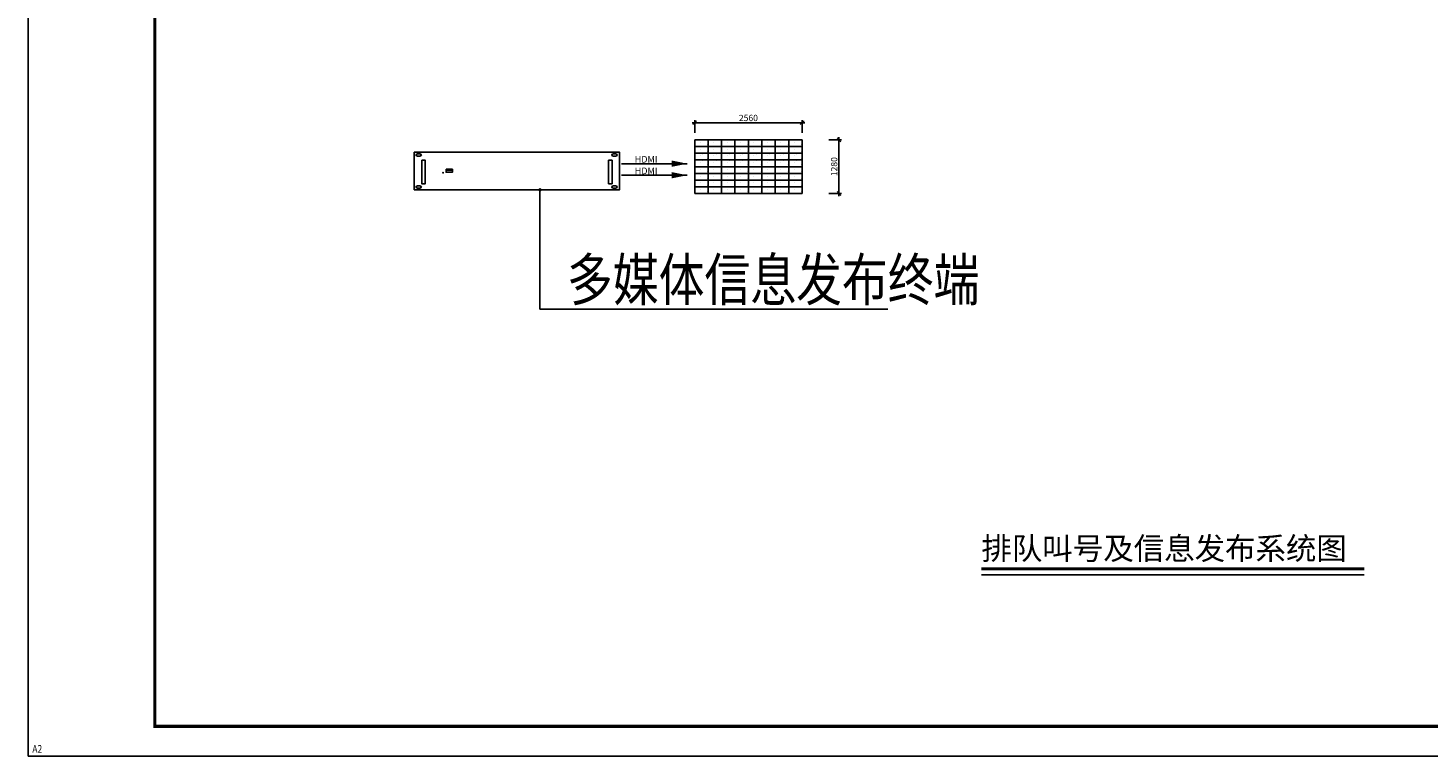
# Model space of a CAD drawing. Extents: x -2085643 to 344712, y -3361273 to -8369.
# Drawn here: x -2021173 to -1987828, y -2016532 to -1999191 of the extents above; entities that cross this region are included whole.
import ezdxf
from ezdxf.enums import TextEntityAlignment as Align

# ---------------------------------------------------------------- set-up
doc = ezdxf.new("R2010")
doc.units = 0
doc.header["$LTSCALE"] = 1000
doc.layers.get('0').update_dxf_attribs({"linetype": 'CONTINUOUS'})
doc.layers.get('Defpoints').update_dxf_attribs({"linetype": 'CONTINUOUS'})
for name, color, linetype in [('A-通用-图框', 4, 'CONTINUOUS'), ('DIM-通讯', 3, 'CONTINUOUS'), ('EQUIP-电视', 3, 'CONTINUOUS'), ('TEL_LEAD', 3, 'CONTINUOUS'), ('TEL_SYMB', 3, 'CONTINUOUS'), ('WIRE-通讯', 4, 'CONTINUOUS'), ('会议系统', 7, 'CONTINUOUS'), ('公共广播', 7, 'CONTINUOUS')]:
    doc.layers.add(name, color=color, linetype=linetype)
doc.styles.add('-宋体', font='SimSun.ttf', dxfattribs={"width": 0.8})
doc.styles.add('_TEL_DIM', font='DENGL.TTF', dxfattribs={"width": 0.8, "height": 3})
doc.styles.add('HZ', font='gbenor.shx', dxfattribs={"width": 0.8, "bigfont": 'hztxt.shx'})
doc.styles.get("Standard").update_dxf_attribs({"font": 'SimSun.ttf'})
doc.styles.add('建筑', font='simhei_0.ttf')
doc.styles.add('新宋体', font='NSimSun.ttf')
doc.dimstyles.new('建标60', dxfattribs={"dimscale": 60, "dimtxt": 2.5, "dimasz": 1.5, "dimexe": 1, "dimexo": 1, "dimtad": 1, "dimdec": 0, "dimdsep": 46, "dimtxsty": '建筑', "dimblk": 'OBLIQUE', "dimcen": 2.5, "dimdle": 1, "dimadec": 0, "dimazin": 0, "dimtfac": 1, "dimtdec": 0, "dimtmove": 2, "dimatfit": 3, "dimldrblk": 'OBLIQUE', "dimfxl": 0, "dimtolj": 1, "dimtzin": 0, "dimarcsym": 0})

# ---------------------------------------------------------------- blocks, each defined once
blk = doc.blocks.new('EGTRA2')
at = {"layer": 'A-通用-图框', "color": 0}
blk.add_lwpolyline([(-2151075, -1450988), (-2066975, -1450988), (-2066975, -1391588), (-2151075, -1391588), (-2151075, -1450988)], dxfattribs=at)
at = {"layer": 'A-通用-图框', "color": 0, "const_width": 110}
blk.add_lwpolyline([(-2146804, -1392588), (-2146804, -1449988), (-2067975, -1449988), (-2067975, -1392588)], close=True, dxfattribs=at)
at = {"layer": 'A-通用-图框', "color": 0, "style": '-宋体', "width": 0.8}
blk.add_text('A2', height=261, dxfattribs=at).set_placement((-2150929, -1450880))
blk = doc.blocks.new('TS-8200')
h = blk.add_hatch(color=1)
edge = h.paths.add_edge_path()
edge.add_arc((681, 403), 25, 0, 360)
at = {"layer": '公共广播'}
blk.add_hatch(color=7, dxfattribs=at).paths.add_polyline_path([(751, 483), (901, 483), (901, 448), (751, 448)])
at = {"layer": '公共广播', "color": 7}
for points in [[(0, 889), (4851, 889), (4851, 0), (0, 0)], [(176, 697), (261, 697), (261, 145), (176, 145)], [(4674, 697), (4589, 697), (4589, 145), (4674, 145)], [(751, 484), (901, 484), (901, 413), (751, 413)]]:
    blk.add_lwpolyline(points, close=True, dxfattribs=at)
for centre in [(103, 824), (4730, 824), (103, 65), (4730, 65)]:
    blk.add_ellipse(centre, major_axis=(-64.8, 0), ratio=0.457817, dxfattribs=at)
blk = doc.blocks.new('$equip_U$00000315(USER-20210717NU)')
at = {"color": 4}
for p, q in [((-0.32, 0.32), (-0.32, 0)), ((0.32, 0.32), (-0.32, 0.32)), ((-0.32, 0), (0.32, 0)), ((0.32, 0), (0.32, 0.32))]:
    blk.add_line(p, q, dxfattribs=at)
at = {"color": 4, "linetype": 'Continuous'}
for p, q in [((-0.126, 0.314), (-0.126, 0.314)), ((-0.057, 0.193), (-0.057, 0.193)), ((0.057, 0.283), (0.057, 0.283)), ((0.278, 0.081), (0.278, 0.081))]:
    blk.add_line(p, q, dxfattribs=at)
at = {"color": 7, "style": '_TEL_DIM', "flags": 1}
for tag in ['A', 'REMARK']:
    blk.add_attdef(tag, text='', height=0.00002, dxfattribs=at).set_placement((0, 0), align=Align.MIDDLE_CENTER)
blk = doc.blocks.new('*U298')
at = {"layer": 'EQUIP-电视', "xscale": 500, "yscale": 500, "zscale": 500}
blk.add_blockref('$equip_U$00000315(USER-20210717NU)', (0, -80), dxfattribs=at)
blk = doc.blocks.new('*U299')
at = {"layer": 'DIM-通讯', "color": 0, "linetype": 'ByBlock', "lineweight": -2, "transparency": 16777216}
for p in [(0, 1120), (0, 960), (320, 1120), (320, 960), (640, 1120), (640, 960), (960, 1120), (960, 960), (1280, 1120), (1280, 960), (1600, 1120), (1600, 960), (1920, 1120), (1920, 960), (2240, 1120), (2240, 960), (0, 800), (0, 640), (320, 800), (320, 640), (640, 800), (640, 640), (960, 800), (960, 640), (1280, 800), (1280, 640), (1600, 800), (1600, 640), (1920, 800), (1920, 640), (2240, 800), (2240, 640), (0, 480), (0, 320), (320, 480), (320, 320), (640, 480), (640, 320), (960, 480), (960, 320), (1280, 480), (1280, 320), (1600, 480), (1600, 320), (1920, 480), (1920, 320), (2240, 480), (2240, 320), (0, 160), (0, 0), (320, 160), (320, 0), (640, 160), (640, 0), (960, 160), (960, 0), (1280, 160), (1280, 0), (1600, 160), (1600, 0), (1920, 160), (1920, 0), (2240, 160), (2240, 0)]:
    blk.add_blockref('*U298', p, dxfattribs=at)
blk = doc.blocks.new('_Oblique')
at = {"color": 0, "lineweight": -2}
blk.add_line((-0.5, -0.5), (0.5, 0.5), dxfattribs=at)
blk = doc.blocks.new('*D300')
at = {"layer": 'Defpoints', "color": 0, "transparency": 16777216}
for p in [(-2002734, -2001447), (-2005294, -2001854), (-2002734, -2001854)]:
    blk.add_point(p, dxfattribs=at)
at = {"layer": 'DIM-通讯', "color": 0, "linetype": 'Continuous', "lineweight": -2, "transparency": 16777216}
for p, q in [((-2005354, -2001447), (-2002674, -2001447)), ((-2005294, -2001687), (-2005294, -2001387)), ((-2002734, -2001687), (-2002734, -2001387))]:
    blk.add_line(p, q, dxfattribs=at)
at = {"layer": 'DIM-通讯', "color": 0, "lineweight": -2, "transparency": 16777216, "xscale": 90, "yscale": 90, "zscale": 90, "rotation": 180}
blk.add_blockref('_Oblique', (-2005294, -2001447), dxfattribs=at)
at = {"layer": 'DIM-通讯', "color": 0, "lineweight": -2, "transparency": 16777216, "xscale": 90, "yscale": 90, "zscale": 90}
blk.add_blockref('_Oblique', (-2002734, -2001447), dxfattribs=at)
at = {"layer": 'DIM-通讯', "color": 0, "transparency": 16777216, "insert": (-2004014, -2001334), "char_height": 150, "attachment_point": 5, "style": '建筑'}
blk.add_mtext('\\A1;2560', dxfattribs=at)
blk = doc.blocks.new('*D301')
at = {"layer": 'Defpoints', "color": 0, "transparency": 16777216}
for p in [(-2002734, -2001854), (-2002734, -2003134), (-2001858, -2003134)]:
    blk.add_point(p, dxfattribs=at)
at = {"layer": 'DIM-通讯', "color": 0, "linetype": 'Continuous', "lineweight": -2, "transparency": 16777216}
for p, q in [((-2002098, -2001854), (-2001798, -2001854)), ((-2001858, -2001794), (-2001858, -2003194)), ((-2002098, -2003134), (-2001798, -2003134))]:
    blk.add_line(p, q, dxfattribs=at)
at = {"layer": 'DIM-通讯', "color": 0, "lineweight": -2, "transparency": 16777216, "xscale": 90, "yscale": 90, "zscale": 90}
for p, rotation in [((-2001858, -2001854), 90), ((-2001858, -2003134), 270)]:
    blk.add_blockref('_Oblique', p, dxfattribs=dict(at, rotation=rotation))
at = {"layer": 'DIM-通讯', "color": 0, "transparency": 16777216, "insert": (-2001971, -2002494), "char_height": 150, "attachment_point": 5, "rotation": 90, "style": '建筑'}
blk.add_mtext('\\A1;1280', dxfattribs=at)

msp = doc.modelspace()

# ---------------------------------------------------------------- linework, layer by layer
at = {"color": 74}
for p, q in [((-2007040.5, -2002422.7), (-2005469.4, -2002422.7)), ((-2007040.5, -2002698.6), (-2005469.4, -2002698.6))]:
    msp.add_line(p, q, dxfattribs=at)
at = {"layer": 'TEL_LEAD'}
for p, q in [((-2008978.9, -2003045.5), (-2008978.9, -2005885.1)), ((-2008978.9, -2005885.1), (-2000691, -2005885.1))]:
    msp.add_line(p, q, dxfattribs=at)
at = {"layer": 'TEL_LEAD', "const_width": 40}
msp.add_lwpolyline([(-2008978.9, -2003025.5, 1), (-2008978.9, -2003065.5, 1)], format="xyb", close=True, dxfattribs=at)
at = {"layer": 'TEL_SYMB', "const_width": 70}
msp.add_lwpolyline([(-1998464.3, -2012073), (-1989345.4, -2012073)], dxfattribs=at)
at = {"layer": 'TEL_SYMB'}
msp.add_lwpolyline([(-1998464.3, -2012213), (-1989345.4, -2012213)], dxfattribs=at)
at = {"layer": 'WIRE-通讯', "linetype": 'Continuous', "const_width": 1}
msp.add_lwpolyline([(-1980117.1, -1987007.6), (-2009378.2, -1987007.6, 0.4142136), (-2009428.2, -1987057.6), (-2009428.2, -2002122.1)], format="xyb", dxfattribs=at)
at = {"layer": '公共广播', "color": 74, "lineweight": 0}
for points in [[(-2005842.4, -2002422.7, 150, 0, 0), (-2005469.4, -2002422.7, 39.4, 39.4, 0)], [(-2005842.4, -2002698.6, 150, 0, 0), (-2005469.4, -2002698.6, 39.4, 39.4, 0)]]:
    msp.add_lwpolyline(points, format="xyseb", dxfattribs=at)

# ---------------------------------------------------------------- block references
at = {"layer": 'DIM-通讯', "color": 4, "xscale": 0.7071428571428583, "yscale": 0.7071428571428583, "zscale": 0.7071428571428583}
msp.add_blockref('EGTRA2', (-500055.3, -990476.8), dxfattribs=at)
at = {"layer": 'DIM-通讯'}
msp.add_blockref('*U299', (-2005133.9, -2003054.3), dxfattribs=at)
at = {"layer": '会议系统', "color": 1, "xscale": 1.008352786975827, "yscale": 1.008352786975827, "zscale": 1.008352786975827}
msp.add_blockref('TS-8200', (-2011973, -2003045.5), dxfattribs=at)

# ---------------------------------------------------------------- texts
at = {"layer": 'TEL_LEAD', "color": 7, "style": 'HZ', "width": 0.8}
msp.add_text('多媒体信息发布终端', height=1000, dxfattribs=at).set_placement((-2008334.2, -2005685.1))
at = {"layer": 'TEL_SYMB', "color": 7}
msp.add_text('排队叫号及信息发布系统图', height=531.646, dxfattribs=at).set_placement((-1998464.3, -2011853.3))
at = {"layer": '公共广播', "color": 7, "lineweight": 0, "style": '新宋体'}
for p in [(-2006721.3, -2002397.4), (-2006721.3, -2002673.3)]:
    msp.add_text('HDMI', height=157.5, rotation=0, dxfattribs=at).set_placement(p)

# ---------------------------------------------------------------- dimensions: what is measured, and where the dimension line sits
at = {"layer": 'DIM-通讯'}
for p1, p2, distance, picture, middle in [((-2005293.9, -2001854.3), (-2002733.9, -2001854.3), 407.1, '*D300', (-2004013.9, -2001333.9)), ((-2002733.9, -2001854.3), (-2002733.9, -2003134.3), 876.1, '*D301', (-2001971.1, -2002494.3))]:
    dim = msp.add_aligned_dim(p1=p1, p2=p2, distance=distance, dimstyle='建标60', override={"dimfxl": 4, "dimfxlon": 1, "dimarcsym": 2}, dxfattribs=at)
    dim.commit()
    dim.dimension.update_dxf_attribs({"geometry": picture, "text_midpoint": middle})

doc.saveas('drawing.dxf')
